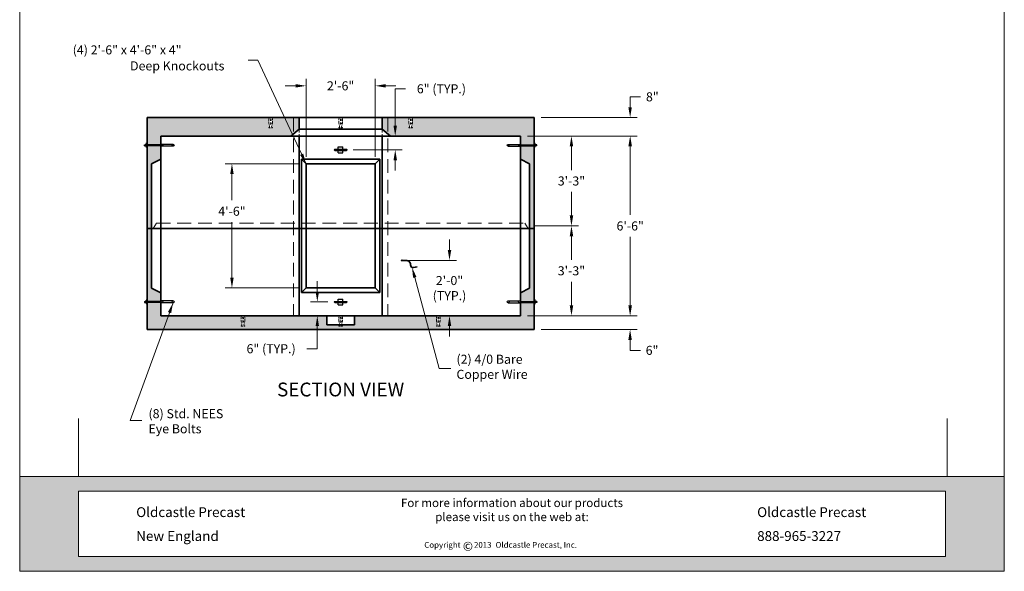
# Model space of a CAD drawing. Extents: x -447 to 434, y 20 to 573.
# Drawn here: x -447 to -20, y 20 to 260 of the extents above; entities that cross this region are included whole.
import ezdxf
from ezdxf.enums import TextEntityAlignment as Align

# ---------------------------------------------------------------- set-up
doc = ezdxf.new("R2010")
doc.units = 0
doc.header["$LTSCALE"] = 24
doc.header["$MEASUREMENT"] = 0
doc.linetypes.add('HIDDEN', pattern=[0.375, 0.25, -0.125])
doc.linetypes.add('HIDDEN2', pattern=[0.1875, 0.125, -0.0625])
doc.layers.get('0').update_dxf_attribs({"linetype": 'CONTINUOUS', "lineweight": 15})
doc.layers.get('DEFPOINTS').update_dxf_attribs({"linetype": 'CONTINUOUS'})
for name, color, linetype, lineweight in [('Common-Dimensions-Text', 7, 'CONTINUOUS', 15), ('Concrete-Hatching', 8, 'CONTINUOUS', 15), ('Concrete-Hidden', 30, 'HIDDEN', 15), ('Concrete-Thick', 1, 'CONTINUOUS', 35), ('CONSTRUCT', 3, 'CONTINUOUS', 15), ('Dimensions', 7, 'CONTINUOUS', 15), ('Dimensions-Text @ 48', 7, 'CONTINUOUS', 15), ('Embeds-Hidden', 143, 'HIDDEN2', 15), ('Hardware-Med', 203, 'CONTINUOUS', 25), ('Text & Leaders', 7, 'CONTINUOUS', 20)]:
    doc.layers.add(name, color=color, linetype=linetype, lineweight=lineweight)
doc.styles.add('OC_Main', font='arial.ttf', dxfattribs={"width": 0.8, "height": 0.0625})
doc.styles.add('OC_Main2', font='arial.ttf', dxfattribs={"width": 0.8, "oblique": 10, "height": 0.0625})
doc.styles.add('oldcastle', font='romans.shx')
doc.styles.get("Standard").update_dxf_attribs({"font": 'ROMANS.SHX', "height": 3.84})
doc.styles.add('VIEWTITLES', font='arialbd.ttf')
doc.dimstyles.new('Oldcastle', dxfattribs={"dimscale": 48, "dimtxt": 0.082, "dimasz": 0.094, "dimexe": 0.0625, "dimexo": 0.0625, "dimgap": 0.05, "dimtad": 0, "dimtih": 1, "dimtoh": 1, "dimdec": 4, "dimzin": 3, "dimdsep": 46, "dimlunit": 4, "dimtxsty": 'oldcastle', "dimcen": 0, "dimclrd": 256, "dimclre": 256, "dimclrt": 256, "dimadec": 0, "dimazin": 0, "dimtfac": 0.7, "dimtdec": 4, "dimtofl": 0, "dimtmove": 0, "dimatfit": 3, "dimfxl": 1, "dimfrac": 1, "dimtolj": 1, "dimtzin": 0, "dimlwd": -1, "dimlwe": -1, "dimarcsym": 0})

# ---------------------------------------------------------------- blocks, each defined once
blk = doc.blocks.new('*D9')
at = {"layer": 'DEFPOINTS', "color": 0, "transparency": 16777216}
for p in [(-305.7, 209.07), (-284.51, 209.07), (-305.7, 203.07)]:
    blk.add_point(p, dxfattribs=at)
at = {"layer": 'Dimensions', "transparency": 16777216}
for p, q in [((-284.51, 213.58), (-284.51, 229.57)), ((-284.51, 229.57), (-280, 229.57)), ((-302.7, 209.07), (-281.51, 209.07)), ((-302.7, 203.07), (-281.51, 203.07)), ((-284.51, 198.56), (-284.51, 194.05))]:
    blk.add_line(p, q, dxfattribs=at)
for points in [[(-285.26, 213.58), (-283.76, 213.58), (-284.51, 209.07)], [(-285.26, 198.56), (-283.76, 198.56), (-284.51, 203.07)]]:
    blk.add_solid(points, dxfattribs=at)
at = {"layer": 'Dimensions', "transparency": 16777216, "insert": (-264.48, 229.57), "char_height": 3.936, "attachment_point": 5, "style": 'oldcastle'}
blk.add_mtext('\\A1;6" (TYP.)', dxfattribs=at)
blk = doc.blocks.new('*D10')
at = {"layer": 'DEFPOINTS', "color": 0, "transparency": 16777216}
for p in [(-310.7, 137.07), (-318.32, 131.07), (-310.7, 131.07)]:
    blk.add_point(p, dxfattribs=at)
at = {"layer": 'Dimensions', "transparency": 16777216}
for p, q in [((-318.32, 141.58), (-318.32, 146.09)), ((-313.7, 137.07), (-321.32, 137.07)), ((-313.7, 131.07), (-321.32, 131.07)), ((-318.32, 126.56), (-318.32, 116.75)), ((-318.32, 116.75), (-322.83, 116.75))]:
    blk.add_line(p, q, dxfattribs=at)
for points in [[(-319.07, 141.58), (-317.57, 141.58), (-318.32, 137.07)], [(-319.07, 126.56), (-317.57, 126.56), (-318.32, 131.07)]]:
    blk.add_solid(points, dxfattribs=at)
at = {"layer": 'Dimensions', "transparency": 16777216, "insert": (-338.35, 116.75), "char_height": 3.936, "attachment_point": 5, "style": 'oldcastle'}
blk.add_mtext('\\A1;6" (TYP.)', dxfattribs=at)
blk = doc.blocks.new('*D11')
at = {"layer": 'DEFPOINTS', "color": 0, "transparency": 16777216}
for p in [(-281.71, 155.07), (-281.71, 131.07), (-260.97, 131.07)]:
    blk.add_point(p, dxfattribs=at)
at = {"layer": 'Dimensions', "transparency": 16777216}
for p, q in [((-260.97, 159.58), (-260.97, 164.09)), ((-278.71, 155.07), (-257.97, 155.07)), ((-278.71, 131.07), (-257.97, 131.07)), ((-260.97, 126.56), (-260.97, 122.05))]:
    blk.add_line(p, q, dxfattribs=at)
for points in [[(-261.72, 159.58), (-260.21, 159.58), (-260.97, 155.07)], [(-261.72, 126.56), (-260.21, 126.56), (-260.97, 131.07)]]:
    blk.add_solid(points, dxfattribs=at)
at = {"layer": 'Dimensions', "transparency": 16777216, "insert": (-260.97, 143.07), "char_height": 3.936, "attachment_point": 5, "style": 'oldcastle'}
blk.add_mtext('\\A1;2\'-0"\\P(TYP.)', dxfattribs=at)
blk = doc.blocks.new('*D12')
at = {"layer": 'DEFPOINTS', "color": 0, "transparency": 16777216}
for p in [(-323.2, 197.06), (-355.35, 143.13), (-323.2, 143.13)]:
    blk.add_point(p, dxfattribs=at)
at = {"layer": 'Dimensions', "transparency": 16777216}
for p, q in [((-326.2, 197.06), (-358.35, 197.06)), ((-355.35, 192.55), (-355.35, 181.17)), ((-355.35, 147.64), (-355.35, 171.69)), ((-326.2, 143.13), (-358.35, 143.13))]:
    blk.add_line(p, q, dxfattribs=at)
for points in [[(-356.1, 192.55), (-354.59, 192.55), (-355.35, 197.06)], [(-356.1, 147.64), (-354.59, 147.64), (-355.35, 143.13)]]:
    blk.add_solid(points, dxfattribs=at)
at = {"layer": 'Dimensions', "transparency": 16777216, "insert": (-355.35, 176.43), "char_height": 3.936, "attachment_point": 5, "style": 'oldcastle'}
blk.add_mtext('\\A1;4\'-6"', dxfattribs=at)
blk = doc.blocks.new('*D13')
at = {"layer": 'DEFPOINTS', "color": 0, "transparency": 16777216}
for p in [(-293.2, 230.86), (-323.2, 197.06), (-293.2, 197.06)]:
    blk.add_point(p, dxfattribs=at)
at = {"layer": 'Dimensions', "transparency": 16777216}
for p, q in [((-327.71, 230.86), (-332.22, 230.86)), ((-323.2, 200.06), (-323.2, 233.86)), ((-293.2, 200.06), (-293.2, 233.86)), ((-288.69, 230.86), (-284.18, 230.86))]:
    blk.add_line(p, q, dxfattribs=at)
for points in [[(-327.71, 231.61), (-327.71, 230.11), (-323.2, 230.86)], [(-288.69, 231.61), (-288.69, 230.11), (-293.2, 230.86)]]:
    blk.add_solid(points, dxfattribs=at)
at = {"layer": 'Dimensions', "transparency": 16777216, "insert": (-308.2, 230.86), "char_height": 3.936, "attachment_point": 5, "style": 'oldcastle'}
blk.add_mtext('\\A1;2\'-6"', dxfattribs=at)
blk = doc.blocks.new('*D14')
at = {"layer": 'DEFPOINTS', "color": 0, "transparency": 16777216}
for p in [(-224.2, 217.07), (-230.2, 209.07), (-182.6, 209.07)]:
    blk.add_point(p, dxfattribs=at)
at = {"layer": 'Dimensions', "transparency": 16777216}
for p, q in [((-182.6, 221.58), (-182.6, 226.09)), ((-182.6, 226.09), (-178.09, 226.09)), ((-221.2, 217.07), (-179.6, 217.07)), ((-227.2, 209.07), (-179.6, 209.07)), ((-182.6, 204.56), (-182.6, 200.05))]:
    blk.add_line(p, q, dxfattribs=at)
for points in [[(-183.36, 221.58), (-181.85, 221.58), (-182.6, 217.07)], [(-183.36, 204.56), (-181.85, 204.56), (-182.6, 209.07)]]:
    blk.add_solid(points, dxfattribs=at)
at = {"layer": 'Dimensions', "transparency": 16777216, "insert": (-172.97, 226.09), "char_height": 3.936, "attachment_point": 5, "style": 'oldcastle'}
blk.add_mtext('\\A1;8"', dxfattribs=at)
blk = doc.blocks.new('*D15')
at = {"layer": 'DEFPOINTS', "color": 0, "transparency": 16777216}
for p in [(-230.2, 209.07), (-230.2, 131.07), (-182.57, 131.07)]:
    blk.add_point(p, dxfattribs=at)
at = {"layer": 'Dimensions', "transparency": 16777216}
for p, q in [((-227.2, 209.07), (-179.57, 209.07)), ((-182.57, 204.56), (-182.57, 174.8)), ((-182.57, 135.58), (-182.57, 165.31)), ((-227.2, 131.07), (-179.57, 131.07))]:
    blk.add_line(p, q, dxfattribs=at)
for points in [[(-183.32, 204.56), (-181.81, 204.56), (-182.57, 209.07)], [(-183.32, 135.58), (-181.81, 135.58), (-182.57, 131.07)]]:
    blk.add_solid(points, dxfattribs=at)
at = {"layer": 'Dimensions', "transparency": 16777216, "insert": (-182.57, 170.05), "char_height": 3.936, "attachment_point": 5, "style": 'oldcastle'}
blk.add_mtext('\\A1;6\'-6"', dxfattribs=at)
blk = doc.blocks.new('*D16')
at = {"layer": 'DEFPOINTS', "color": 0, "transparency": 16777216}
for p in [(-230.2, 131.07), (-224.2, 125.07), (-182.62, 125.07)]:
    blk.add_point(p, dxfattribs=at)
at = {"layer": 'Dimensions', "transparency": 16777216}
for p, q in [((-182.62, 135.58), (-182.62, 140.09)), ((-227.2, 131.07), (-179.62, 131.07)), ((-221.2, 125.07), (-179.62, 125.07)), ((-182.62, 120.56), (-182.62, 116.05)), ((-178.11, 116.05), (-182.62, 116.05))]:
    blk.add_line(p, q, dxfattribs=at)
for points in [[(-183.37, 135.58), (-181.87, 135.58), (-182.62, 131.07)], [(-183.37, 120.56), (-181.87, 120.56), (-182.62, 125.07)]]:
    blk.add_solid(points, dxfattribs=at)
at = {"layer": 'Dimensions', "transparency": 16777216, "insert": (-173.09, 116.05), "char_height": 3.936, "attachment_point": 5, "style": 'oldcastle'}
blk.add_mtext('\\A1;6"', dxfattribs=at)
blk = doc.blocks.new('*D17')
at = {"layer": 'DEFPOINTS', "color": 0, "transparency": 16777216}
for p in [(-230.2, 209.07), (-227.58, 170.07), (-208.06, 170.07)]:
    blk.add_point(p, dxfattribs=at)
at = {"layer": 'Dimensions', "transparency": 16777216}
for p, q in [((-227.2, 209.07), (-205.06, 209.07)), ((-208.06, 204.56), (-208.06, 194.31)), ((-208.06, 174.58), (-208.06, 184.83)), ((-224.58, 170.07), (-205.06, 170.07))]:
    blk.add_line(p, q, dxfattribs=at)
for points in [[(-208.81, 204.56), (-207.3, 204.56), (-208.06, 209.07)], [(-208.81, 174.58), (-207.3, 174.58), (-208.06, 170.07)]]:
    blk.add_solid(points, dxfattribs=at)
at = {"layer": 'Dimensions', "transparency": 16777216, "insert": (-208.06, 189.57), "char_height": 3.936, "attachment_point": 5, "style": 'oldcastle'}
blk.add_mtext('\\A1;3\'-3"', dxfattribs=at)
blk = doc.blocks.new('*D18')
at = {"layer": 'DEFPOINTS', "color": 0, "transparency": 16777216}
for p in [(-227.58, 170.07), (-230.2, 131.07), (-208.06, 131.07)]:
    blk.add_point(p, dxfattribs=at)
at = {"layer": 'Dimensions', "transparency": 16777216}
for p, q in [((-224.58, 170.07), (-205.06, 170.07)), ((-208.06, 165.56), (-208.06, 155.31)), ((-208.06, 135.58), (-208.06, 145.83)), ((-227.2, 131.07), (-205.06, 131.07))]:
    blk.add_line(p, q, dxfattribs=at)
for points in [[(-208.81, 165.56), (-207.3, 165.56), (-208.06, 170.07)], [(-208.81, 135.58), (-207.3, 135.58), (-208.06, 131.07)]]:
    blk.add_solid(points, dxfattribs=at)
at = {"layer": 'Dimensions', "transparency": 16777216, "insert": (-208.06, 150.57), "char_height": 3.936, "attachment_point": 5, "style": 'oldcastle'}
blk.add_mtext('\\A1;3\'-3"', dxfattribs=at)
blk = doc.blocks.new('spacer_lines')
at = {"layer": 'CONSTRUCT'}
for p, q in [((0.5, 9.8752), (0.5, 8.8752)), ((0.5, 8.8752), (0.5, 8.3752)), ((0.5, 0.8194), (0.5, 1.3194)), ((8, 0.8194), (8, 1.3194))]:
    blk.add_line(p, q, dxfattribs=at)
blk = doc.blocks.new('*U25')
at = {"true_color": 0xdf8c19}
h = blk.add_hatch(color=42, dxfattribs=at)
h.paths.add_polyline_path([(0.5078, 0.6926), (0, 0.6926), (0, 0.1268), (0.5078, 0.1268)], flags=17)
h.paths.add_polyline_path([(0, 0.8194), (0, 0.6926), (7.9922, 0.6926), (7.9922, 0.1268), (0, 0.1268), (0, 0), (8.5, 0), (8.5, 0.8194)])
at = {"layer": 'Common-Dimensions-Text'}
blk.add_line((0.5078, 0.6926), (0.5078, 0.1268), dxfattribs=at)
for points in [[(0, 0), (8.5, 0), (8.5, 11), (0, 11)], [(0, 0.8194), (8.5, 0.8194), (8.5, 0), (0, 0)]]:
    blk.add_lwpolyline(points, close=True, dxfattribs=at)
blk.add_lwpolyline([(0.5078, 0.6926), (7.9922, 0.6926), (7.9922, 0.1268), (0.5078, 0.1268)], dxfattribs=at)
at = {"layer": 'Common-Dimensions-Text', "style": 'oldcastle'}
for s, insert, char_height, attachment_point in [('\\A1;{\\fArial|b0|i1|c0|p34;For more information about our products \\Pplease visit us on the web at:\\H1.0043x; }', (4.25, 0.628), 0.072917, 2), ('\\A1;{\\fArial|b1|i0|c0|p34;Oldcastle Precast}', (1.006, 0.4686), 0.085, 7), ('\\A1;{\\fArial|b1|i0|c0|p34;Oldcastle Precast}', (6.3666, 0.4686), 0.085, 7), ('\\A1;{\\fArial|b1|i0|c0|p34;New England}', (1.006, 0.2622), 0.085, 7), ('\\A1;{\\fArial|b1|i0|c0|p34;888-965-3227}', (6.3666, 0.2622), 0.085, 7)]:
    blk.add_mtext(s, dxfattribs=dict(at, insert=insert, char_height=char_height, attachment_point=attachment_point))
at = {"layer": 'Common-Dimensions-Text', "insert": (3.4926, 0.2532), "char_height": 0.063218, "width": 23.007243, "attachment_point": 1}
blk.add_mtext('{\\H0.79091x;Copyright\\H1.2644x;      \\H0.79089x;2013 \\H1.2644x; \\H0.79091x;Oldcastle Precast, Inc.}', dxfattribs=at)
at = {"layer": 'Common-Dimensions-Text', "insert": (3.8258, 0.2556), "char_height": 0.0772, "width": 0.07596, "attachment_point": 1, "style": 'VIEWTITLES'}
blk.add_mtext('©', dxfattribs=at)
at = {"layer": 'Common-Dimensions-Text', "style": 'OC_Main2', "oblique": 10, "width": 0.8}
blk.add_attdef('DESCRIPTION_001', (8.1953, 10.2046), '', height=0.1136, dxfattribs=at)
at = {"layer": 'Common-Dimensions-Text', "style": 'OC_Main', "width": 0.8}
blk.add_attdef('MODEL_001', (7.7947, 10.0617), '', height=0.1103, dxfattribs=at)

msp = doc.modelspace()

# ---------------------------------------------------------------- hatches: boundary and pattern name
at = {"layer": 'Concrete-Hatching'}
h = msp.add_hatch(dxfattribs=at)
h.set_pattern_fill('AR-CONC', color=256, style=0)
h.set_pattern_definition([(50, (-454.703, 0), (7.1726, -0.62752), [0.75, -8.25]), (355, (-454.703, 0), (-1.38751, 7.52192), [0.6, -6.6]), (100.4514, (-454.105, -0.052), (5.7851, 6.8944), [0.6374, -7.01142]), (46.1842, (-454.703, 2), (10.6724, -1.6552), [1.125, -12.375]), (96.6356, (-453.814, 1.862), (9.34663, 9.74118), [0.9561, -10.51713]), (351.184, (-454.703, 2), (9.34662, 9.7412), [0.9, -9.9]), (21, (-453.703, 1.5), (5.96907, -4.02619), [0.75, -8.25]), (326, (-453.703, 1.5), (2.43315, 7.2515), [0.6, -6.6]), (71.4514, (-453.2055, 1.1645), (8.40223, 3.2253), [0.6374, -7.01142]), (37.5, (-454.703, 0), (0.121599, 3.328939), [0, -6.52, 0, -6.7, 0, -6.625]), (7.5, (-454.703, 0), (2.630695, 3.944117), [0, -3.82, 0, -6.37, 0, -2.525]), (327.5, (-456.933, 0), (5.338224, -0.225549), [0, -2.5, 0, -7.8, 0, -10.35]), (317.5, (-457.933, 0), (5.83186, 1.00105), [0, -3.25, 0, -5.18, 0, -7.35])])
h.paths.add_polyline_path([(-224.1992, 217.0697), (-277.31446, 217.0697), (-277.08524, 216.43993), (-277.08524, 214.8197), (-277.41012, 212.97726, 0.75632076), (-277.08524, 212.82023), (-277.08524, 212.5697), (-278.58524, 212.5697), (-278.58524, 212.82023, 0.75632076), (-278.26037, 212.97726), (-278.58524, 214.8197), (-278.58524, 216.43993), (-278.35603, 217.0697), (-287.71392, 217.0697), (-287.71392, 209.98431), (-286.62394, 209.0697), (-230.1992, 209.0697), (-230.1992, 205.3197), (-224.1992, 205.3197), (-224.1992, 206.0697)])
h.paths.add_polyline_path([(-287.71392, 217.0697), (-290.1992, 217.0697), (-290.1992, 212.0697), (-287.71392, 209.98431)])
h.paths.add_polyline_path([(-326.1992, 217.0697), (-328.68449, 217.0697), (-328.68449, 209.98431), (-326.1992, 212.0697)])
h.paths.add_polyline_path([(-328.68449, 217.0697), (-338.04238, 217.0697), (-337.81317, 216.43993), (-337.81317, 214.8197), (-338.13804, 212.97726, 0.75632076), (-337.81317, 212.82023), (-337.81317, 212.5697), (-339.31317, 212.5697), (-339.31317, 212.82023, 0.75632076), (-338.98829, 212.97726), (-339.31317, 214.8197), (-339.31317, 216.43993), (-339.08395, 217.0697), (-392.1992, 217.0697), (-392.1992, 205.3197), (-386.1992, 205.3197), (-386.1992, 209.0697), (-329.77447, 209.0697), (-328.68449, 209.98431)])
h.paths.add_polyline_path([(-386.1992, 204.8197), (-392.1992, 204.8197), (-392.1992, 204.0697), (-392.1992, 168.95156), (-390.1992, 168.95156), (-390.1992, 197.0697), (-386.1992, 199.0697)])
h.paths.add_polyline_path([(-390.1992, 168.95156), (-392.1992, 168.95156), (-392.1992, 137.3197), (-386.1992, 137.3197), (-386.1992, 141.0697), (-390.1992, 143.0697)])
h.paths.add_polyline_path([(-351.31317, 130.43993), (-351.08395, 131.0697), (-386.1992, 131.0697), (-386.1992, 136.8197), (-392.1992, 136.8197), (-392.1992, 136.0697), (-392.1992, 125.0697), (-224.1992, 125.0697), (-224.1992, 136.8197), (-230.1992, 136.8197), (-230.1992, 131.0697), (-265.31446, 131.0697), (-265.08524, 130.43993), (-265.08524, 128.8197), (-265.41012, 126.97726, 0.75632076), (-265.08524, 126.82023), (-265.08524, 126.5697), (-266.58524, 126.5697), (-266.58524, 126.82023, 0.75632076), (-266.26037, 126.97726), (-266.58524, 128.8197), (-266.58524, 130.43993), (-266.35603, 131.0697), (-302.1992, 131.0697), (-302.1992, 127.0697), (-307.72918, 127.0697, 1.001871063), (-307.4492, 126.82023), (-307.4492, 126.5697), (-308.9492, 126.5697), (-308.9492, 126.82023, 1.001871063), (-308.66923, 127.0697), (-314.1992, 127.0697), (-314.1992, 131.0697), (-350.04238, 131.0697), (-349.81317, 130.43993), (-349.81317, 128.8197), (-350.13804, 126.97726, 0.75632076), (-349.81317, 126.82023), (-349.81317, 126.5697), (-351.31317, 126.5697), (-351.31317, 126.82023, 0.75632076), (-350.98829, 126.97726), (-351.31317, 128.8197)])
h.paths.add_polyline_path([(-224.1992, 168.95156), (-226.1992, 168.95156), (-226.1992, 143.0697), (-230.1992, 141.0697), (-230.1992, 137.3197), (-224.1992, 137.3197), (-224.1992, 138.0697)])
h.paths.add_polyline_path([(-224.1992, 204.8197), (-230.1992, 204.8197), (-230.1992, 199.0697), (-226.1992, 197.0697), (-226.1992, 168.95156), (-224.1992, 168.95156)])

# ---------------------------------------------------------------- linework, layer by layer
at = {"layer": 'Concrete-Hidden'}
for p, q in [((-328.68449, 217.0697), (-328.68449, 131.0697)), ((-287.71392, 217.0697), (-287.71392, 131.0697)), ((-388.06895, 171.18785), (-389.57595, 168.95156)), ((-388.06895, 171.18785), (-228.32946, 171.18785)), ((-228.32946, 171.18785), (-226.82245, 168.95156))]:
    msp.add_line(p, q, dxfattribs=at)
at = {"layer": 'Concrete-Hidden', "ltscale": 0.25}
for p, q in [((-326.1992, 212.0697), (-326.1992, 209.0697)), ((-290.1992, 212.0697), (-290.1992, 209.0697))]:
    msp.add_line(p, q, dxfattribs=at)
at = {"layer": 'Concrete-Thick'}
for p, q in [((-392.1992, 217.0697), (-392.1992, 125.0697)), ((-392.1992, 217.0697), (-224.1992, 217.0697)), ((-326.1992, 217.0697), (-326.1992, 212.0697)), ((-290.1992, 217.0697), (-290.1992, 212.0697)), ((-224.1992, 217.0697), (-224.1992, 125.0697)), ((-326.1992, 212.0697), (-329.77447, 209.0697)), ((-326.1992, 212.0697), (-290.1992, 212.0697)), ((-290.1992, 212.0697), (-286.62394, 209.0697)), ((-386.1992, 209.0697), (-386.1992, 131.0697)), ((-386.1992, 209.0697), (-230.1992, 209.0697)), ((-326.1992, 209.0697), (-326.1992, 131.0697)), ((-290.1992, 209.0697), (-290.1992, 131.0697)), ((-230.1992, 209.0697), (-230.1992, 131.0697)), ((-386.1992, 199.0697), (-390.1992, 197.0697)), ((-390.1992, 197.0697), (-390.1992, 143.0697)), ((-325.1992, 199.0639), (-291.1992, 199.0639)), ((-325.1992, 199.0639), (-325.1992, 141.1322)), ((-323.1992, 197.0639), (-325.1992, 199.0639)), ((-323.1992, 197.0639), (-293.1992, 197.0639)), ((-323.1992, 197.0639), (-323.1992, 143.1322)), ((-293.1992, 197.0639), (-291.1992, 199.0639)), ((-293.1992, 197.0639), (-293.1992, 143.1322)), ((-291.1992, 199.0639), (-291.1992, 141.1322)), ((-230.1992, 199.0697), (-226.1992, 197.0697)), ((-226.1992, 197.0697), (-226.1992, 143.0697)), ((-392.1992, 168.95156), (-224.1992, 168.95156)), ((-386.1992, 141.0697), (-390.1992, 143.0697)), ((-323.1992, 143.1322), (-325.1992, 141.1322)), ((-325.1992, 141.1322), (-291.1992, 141.1322)), ((-323.1992, 143.1322), (-293.1992, 143.1322)), ((-293.1992, 143.1322), (-291.1992, 141.1322)), ((-230.1992, 141.0697), (-226.1992, 143.0697)), ((-386.1992, 131.0697), (-230.1992, 131.0697)), ((-314.1992, 131.0697), (-314.1992, 127.0697)), ((-302.1992, 131.0697), (-302.1992, 127.0697)), ((-392.1992, 125.0697), (-224.1992, 125.0697)), ((-314.1992, 127.0697), (-302.1992, 127.0697))]:
    msp.add_line(p, q, dxfattribs=at)
msp.add_spline([(-281.71392, 155.0697), (-278.04718, 154.0872), (-277.56562, 152.29), (-275.00276, 152.29)], degree=3, dxfattribs=at)
at = {"layer": 'Dimensions'}
for p, q in [((-276.04449, 147.7096), (-265.46334, 108.22021)), ((-265.46334, 108.22021), (-260.33788, 108.22021))]:
    msp.add_line(p, q, dxfattribs=at)
msp.add_solid([(-276.77086, 147.51497), (-277.21228, 152.06786), (-275.31811, 147.90423)], dxfattribs=at)
at = {"layer": 'Embeds-Hidden', "linetype": 'HIDDEN2', "ltscale": 0.25}
for p, q in [((-339.08395, 217.0697), (-339.31317, 216.43993)), ((-339.31317, 216.43993), (-339.31317, 214.8197)), ((-339.31317, 214.8197), (-338.98829, 212.97726)), ((-338.04238, 217.0697), (-339.08395, 217.0697)), ((-337.81317, 214.8197), (-338.13804, 212.97726)), ((-338.04238, 217.0697), (-337.81317, 216.43993)), ((-337.81317, 214.8197), (-337.81317, 216.43993)), ((-308.71999, 217.0697), (-308.9492, 216.43993)), ((-308.9492, 214.8197), (-308.9492, 216.43993)), ((-308.9492, 214.8197), (-308.62433, 212.97726)), ((-308.71999, 217.0697), (-307.67842, 217.0697)), ((-307.4492, 214.8197), (-307.77408, 212.97726)), ((-307.67842, 217.0697), (-307.4492, 216.43993)), ((-307.4492, 216.43993), (-307.4492, 214.8197)), ((-278.35603, 217.0697), (-278.58524, 216.43993)), ((-278.58524, 214.8197), (-278.58524, 216.43993)), ((-278.58524, 214.8197), (-278.26037, 212.97726)), ((-278.35603, 217.0697), (-277.31446, 217.0697)), ((-277.08524, 214.8197), (-277.41012, 212.97726)), ((-277.31446, 217.0697), (-277.08524, 216.43993)), ((-277.08524, 216.43993), (-277.08524, 214.8197)), ((-339.31317, 212.7572), (-339.31317, 212.5697)), ((-339.31317, 212.7572), (-339.17294, 212.7572)), ((-339.31317, 212.5697), (-337.81317, 212.5697)), ((-337.95339, 212.7572), (-337.81317, 212.7572)), ((-337.81317, 212.5697), (-337.81317, 212.7572)), ((-308.80898, 212.7572), (-308.9492, 212.7572)), ((-308.9492, 212.5697), (-308.9492, 212.7572)), ((-307.4492, 212.5697), (-308.9492, 212.5697)), ((-307.4492, 212.7572), (-307.58942, 212.7572)), ((-307.4492, 212.7572), (-307.4492, 212.5697)), ((-278.58524, 212.5697), (-278.58524, 212.7572)), ((-278.44502, 212.7572), (-278.58524, 212.7572)), ((-277.08524, 212.5697), (-278.58524, 212.5697)), ((-277.08524, 212.7572), (-277.22546, 212.7572)), ((-277.08524, 212.7572), (-277.08524, 212.5697)), ((-351.08395, 131.0697), (-351.31317, 130.43993)), ((-351.31317, 130.43993), (-351.31317, 128.8197)), ((-351.31317, 128.8197), (-350.98829, 126.97726)), ((-350.04238, 131.0697), (-351.08395, 131.0697)), ((-349.81317, 128.8197), (-350.13804, 126.97726)), ((-350.04238, 131.0697), (-349.81317, 130.43993)), ((-349.81317, 128.8197), (-349.81317, 130.43993)), ((-308.71999, 131.0697), (-308.9492, 130.43993)), ((-308.9492, 128.8197), (-308.9492, 130.43993)), ((-308.9492, 128.8197), (-308.62433, 126.97726)), ((-308.71999, 131.0697), (-307.67842, 131.0697)), ((-307.4492, 128.8197), (-307.77408, 126.97726)), ((-307.67842, 131.0697), (-307.4492, 130.43993)), ((-307.4492, 130.43993), (-307.4492, 128.8197)), ((-266.35603, 131.0697), (-266.58524, 130.43993)), ((-266.58524, 128.8197), (-266.58524, 130.43993)), ((-266.58524, 128.8197), (-266.26037, 126.97726)), ((-266.35603, 131.0697), (-265.31446, 131.0697)), ((-265.08524, 128.8197), (-265.41012, 126.97726)), ((-265.31446, 131.0697), (-265.08524, 130.43993)), ((-265.08524, 130.43993), (-265.08524, 128.8197)), ((-351.31317, 126.7572), (-351.17294, 126.7572)), ((-351.31317, 126.7572), (-351.31317, 126.5697)), ((-351.31317, 126.5697), (-349.81317, 126.5697)), ((-349.95339, 126.7572), (-349.81317, 126.7572)), ((-349.81317, 126.5697), (-349.81317, 126.7572)), ((-308.80898, 126.7572), (-308.9492, 126.7572)), ((-308.9492, 126.5697), (-308.9492, 126.7572)), ((-307.4492, 126.5697), (-308.9492, 126.5697)), ((-307.4492, 126.7572), (-307.58942, 126.7572)), ((-307.4492, 126.7572), (-307.4492, 126.5697)), ((-266.44502, 126.7572), (-266.58524, 126.7572)), ((-266.58524, 126.5697), (-266.58524, 126.7572)), ((-265.08524, 126.5697), (-266.58524, 126.5697)), ((-265.08524, 126.7572), (-265.22546, 126.7572)), ((-265.08524, 126.7572), (-265.08524, 126.5697))]:
    msp.add_line(p, q, dxfattribs=at)
for centre in [(-338.58267, 216.04071), (-338.58267, 214.56658), (-308.1797, 216.04071), (-308.1797, 214.56658), (-277.81574, 216.04071), (-277.81574, 214.56658), (-350.58267, 130.04071), (-350.58267, 128.56658), (-308.1797, 130.04071), (-308.1797, 128.56658), (-265.81574, 130.04071), (-265.81574, 128.56658)]:
    msp.add_circle(centre, 0.29568, dxfattribs=at)
for centre, start, end in [((-339.17294, 212.9447), 270, 10), ((-337.95339, 212.9447), 170, 270), ((-308.80898, 212.9447), 270, 10), ((-307.58942, 212.9447), 170, 270), ((-278.44502, 212.9447), 270, 10), ((-277.22546, 212.9447), 170, 270), ((-351.17294, 126.9447), 270, 10), ((-349.95339, 126.9447), 170, 270), ((-308.80898, 126.9447), 270, 10), ((-307.58942, 126.9447), 170, 270), ((-266.44502, 126.9447), 270, 10), ((-265.22546, 126.9447), 170, 270)]:
    msp.add_arc(centre, 0.1875, start, end, dxfattribs=at)
at = {"layer": 'Hardware-Med'}
for p, q in [((-393.26391, 205.28846), (-393.23266, 205.31971)), ((-393.26391, 204.85096), (-393.26391, 205.28845)), ((-393.23266, 205.31971), (-393.20141, 205.28846)), ((-393.23266, 204.81971), (-393.23266, 205.3197)), ((-393.20141, 205.28846), (-393.17016, 205.31971)), ((-393.20141, 205.28845), (-393.20141, 204.85096)), ((-393.17016, 205.31971), (-393.13891, 205.28846)), ((-393.17016, 204.81971), (-393.17016, 205.3197)), ((-393.13891, 205.28846), (-393.10766, 205.31971)), ((-393.13891, 205.28845), (-393.13891, 204.85096)), ((-393.10766, 205.31971), (-393.07641, 205.28846)), ((-393.10766, 204.81971), (-393.10766, 205.3197)), ((-393.07641, 205.28846), (-393.04516, 205.31971)), ((-393.07641, 205.28845), (-393.07641, 204.85096)), ((-393.04516, 205.31971), (-393.01391, 205.28846)), ((-393.04516, 204.81971), (-393.04516, 205.3197)), ((-393.01391, 205.28846), (-392.98266, 205.31971)), ((-393.01391, 205.28845), (-393.01391, 204.85096)), ((-392.98266, 205.31971), (-392.95141, 205.28846)), ((-392.98266, 204.81971), (-392.98266, 205.3197)), ((-392.95141, 205.28846), (-392.92016, 205.31971)), ((-392.95141, 205.28845), (-392.95141, 204.85096)), ((-392.92016, 205.31971), (-392.88891, 205.28846)), ((-392.92016, 204.81971), (-392.92016, 205.3197)), ((-392.88891, 205.28846), (-392.85766, 205.31971)), ((-392.88891, 205.28845), (-392.88891, 204.85096)), ((-392.85766, 205.31971), (-392.82641, 205.28846)), ((-392.85766, 204.81971), (-392.85766, 205.3197)), ((-392.82641, 205.28846), (-392.79516, 205.31971)), ((-392.82641, 205.28845), (-392.82641, 204.85096)), ((-392.78735, 205.37439), (-392.78735, 204.76502)), ((-392.78735, 205.06971), (-392.78735, 204.85096)), ((-392.74829, 205.47596), (-392.4436, 205.47595)), ((-392.4436, 205.27284), (-392.74829, 205.27284)), ((-392.4436, 204.0697), (-392.4436, 206.0697)), ((-392.1992, 206.0697), (-392.4436, 206.0697)), ((-392.4436, 204.66345), (-392.4436, 205.47595)), ((-392.1992, 204.0697), (-392.1992, 206.0697)), ((-386.1992, 205.3197), (-392.1992, 205.3197)), ((-380.88204, 205.46255), (-385.78259, 205.46255)), ((-235.51637, 205.46255), (-230.61582, 205.46255)), ((-230.1992, 205.3197), (-224.1992, 205.3197)), ((-224.1992, 206.0697), (-223.95481, 206.0697)), ((-224.1992, 204.0697), (-224.1992, 206.0697)), ((-223.95481, 204.0697), (-223.95481, 206.0697)), ((-223.65012, 205.47596), (-223.95481, 205.47595)), ((-223.95481, 204.66345), (-223.95481, 205.47595)), ((-223.95481, 205.27284), (-223.65012, 205.27284)), ((-223.61106, 205.37439), (-223.61106, 204.76502)), ((-223.61106, 205.06971), (-223.61106, 204.85096)), ((-223.572, 205.28846), (-223.60325, 205.31971)), ((-223.54075, 205.31971), (-223.572, 205.28846)), ((-223.572, 205.28845), (-223.572, 204.85096)), ((-223.5095, 205.28846), (-223.54075, 205.31971)), ((-223.54075, 204.81971), (-223.54075, 205.3197)), ((-223.47825, 205.31971), (-223.5095, 205.28846)), ((-223.5095, 205.28845), (-223.5095, 204.85096)), ((-223.447, 205.28846), (-223.47825, 205.31971)), ((-223.47825, 204.81971), (-223.47825, 205.3197)), ((-223.41575, 205.31971), (-223.447, 205.28846)), ((-223.447, 205.28845), (-223.447, 204.85096)), ((-223.3845, 205.28846), (-223.41575, 205.31971)), ((-223.41575, 204.81971), (-223.41575, 205.3197)), ((-223.35325, 205.31971), (-223.3845, 205.28846)), ((-223.3845, 205.28845), (-223.3845, 204.85096)), ((-223.322, 205.28846), (-223.35325, 205.31971)), ((-223.35325, 204.81971), (-223.35325, 205.3197)), ((-223.29075, 205.31971), (-223.322, 205.28846)), ((-223.322, 205.28845), (-223.322, 204.85096)), ((-223.2595, 205.28846), (-223.29075, 205.31971)), ((-223.29075, 204.81971), (-223.29075, 205.3197)), ((-223.22825, 205.31971), (-223.2595, 205.28846)), ((-223.2595, 205.28845), (-223.2595, 204.85096)), ((-223.197, 205.28846), (-223.22825, 205.31971)), ((-223.22825, 204.81971), (-223.22825, 205.3197)), ((-223.16575, 205.31971), (-223.197, 205.28846)), ((-223.197, 205.28845), (-223.197, 204.85096)), ((-223.1345, 205.28846), (-223.16575, 205.31971)), ((-223.16575, 204.81971), (-223.16575, 205.3197)), ((-223.1345, 204.85096), (-223.1345, 205.28845)), ((-393.26391, 204.85096), (-393.23266, 204.81971)), ((-393.23266, 204.81971), (-393.20141, 204.85096)), ((-393.20141, 204.85096), (-393.17016, 204.81971)), ((-393.17016, 204.81971), (-393.13891, 204.85096)), ((-393.13891, 204.85096), (-393.10766, 204.81971)), ((-393.10766, 204.81971), (-393.07641, 204.85096)), ((-393.07641, 204.85096), (-393.04516, 204.81971)), ((-393.04516, 204.81971), (-393.01391, 204.85096)), ((-393.01391, 204.85096), (-392.98266, 204.81971)), ((-392.98266, 204.81971), (-392.95141, 204.85096)), ((-392.95141, 204.85096), (-392.92016, 204.81971)), ((-392.92016, 204.81971), (-392.88891, 204.85096)), ((-392.88891, 204.85096), (-392.85766, 204.81971)), ((-392.85766, 204.81971), (-392.82641, 204.85096)), ((-392.82641, 204.85096), (-392.79516, 204.81971)), ((-392.4436, 204.86659), (-392.74829, 204.86659)), ((-392.4436, 204.66345), (-392.74829, 204.66346)), ((-392.1992, 204.0697), (-392.4436, 204.0697)), ((-386.1992, 204.8197), (-392.1992, 204.8197)), ((-380.88204, 204.65535), (-385.78259, 204.65535)), ((-310.6992, 203.3197), (-305.6992, 203.3197)), ((-310.6992, 202.8197), (-305.6992, 202.8197)), ((-309.1992, 203.3197), (-309.1992, 204.3197)), ((-309.1992, 204.3197), (-307.1992, 204.3197)), ((-309.1992, 201.8197), (-309.1992, 202.8197)), ((-309.1992, 201.8197), (-307.1992, 201.8197)), ((-307.1992, 203.3197), (-307.1992, 204.3197)), ((-307.1992, 201.8197), (-307.1992, 202.8197)), ((-235.51637, 204.65535), (-230.61582, 204.65535)), ((-230.1992, 204.8197), (-224.1992, 204.8197)), ((-224.1992, 204.0697), (-223.95481, 204.0697)), ((-223.95481, 204.86659), (-223.65012, 204.86659)), ((-223.95481, 204.66345), (-223.65012, 204.66346)), ((-223.572, 204.85096), (-223.60325, 204.81971)), ((-223.54075, 204.81971), (-223.572, 204.85096)), ((-223.5095, 204.85096), (-223.54075, 204.81971)), ((-223.47825, 204.81971), (-223.5095, 204.85096)), ((-223.447, 204.85096), (-223.47825, 204.81971)), ((-223.41575, 204.81971), (-223.447, 204.85096)), ((-223.3845, 204.85096), (-223.41575, 204.81971)), ((-223.35325, 204.81971), (-223.3845, 204.85096)), ((-223.322, 204.85096), (-223.35325, 204.81971)), ((-223.29075, 204.81971), (-223.322, 204.85096)), ((-223.2595, 204.85096), (-223.29075, 204.81971)), ((-223.22825, 204.81971), (-223.2595, 204.85096)), ((-223.197, 204.85096), (-223.22825, 204.81971)), ((-223.16575, 204.81971), (-223.197, 204.85096)), ((-223.1345, 204.85096), (-223.16575, 204.81971)), ((-393.26391, 137.28845), (-393.23266, 137.3197)), ((-393.26391, 137.28845), (-393.26391, 136.85095)), ((-393.26391, 136.85095), (-393.23266, 136.8197)), ((-393.23266, 137.3197), (-393.23266, 136.8197)), ((-393.23266, 137.3197), (-393.20141, 137.28845)), ((-393.23266, 136.8197), (-393.20141, 136.85095)), ((-393.20141, 137.28845), (-393.17016, 137.3197)), ((-393.20141, 136.85095), (-393.20141, 137.28845)), ((-393.20141, 136.85095), (-393.17016, 136.8197)), ((-393.17016, 137.3197), (-393.17016, 136.8197)), ((-393.17016, 137.3197), (-393.13891, 137.28845)), ((-393.17016, 136.8197), (-393.13891, 136.85095)), ((-393.13891, 137.28845), (-393.10766, 137.3197)), ((-393.13891, 136.85095), (-393.13891, 137.28845)), ((-393.13891, 136.85095), (-393.10766, 136.8197)), ((-393.10766, 137.3197), (-393.10766, 136.8197)), ((-393.10766, 137.3197), (-393.07641, 137.28845)), ((-393.10766, 136.8197), (-393.07641, 136.85095)), ((-393.07641, 137.28845), (-393.04516, 137.3197)), ((-393.07641, 136.85095), (-393.07641, 137.28845)), ((-393.07641, 136.85095), (-393.04516, 136.8197)), ((-393.04516, 137.3197), (-393.04516, 136.8197)), ((-393.04516, 137.3197), (-393.01391, 137.28845)), ((-393.04516, 136.8197), (-393.01391, 136.85095)), ((-393.01391, 137.28845), (-392.98266, 137.3197)), ((-393.01391, 136.85095), (-393.01391, 137.28845)), ((-393.01391, 136.85095), (-392.98266, 136.8197)), ((-392.98266, 137.3197), (-392.98266, 136.8197)), ((-392.98266, 137.3197), (-392.95141, 137.28845)), ((-392.98266, 136.8197), (-392.95141, 136.85095)), ((-392.95141, 137.28845), (-392.92016, 137.3197)), ((-392.95141, 136.85095), (-392.95141, 137.28845)), ((-392.95141, 136.85095), (-392.92016, 136.8197)), ((-392.92016, 137.3197), (-392.92016, 136.8197)), ((-392.92016, 137.3197), (-392.88891, 137.28845)), ((-392.92016, 136.8197), (-392.88891, 136.85095)), ((-392.88891, 137.28845), (-392.85766, 137.3197)), ((-392.88891, 136.85095), (-392.88891, 137.28845)), ((-392.88891, 136.85095), (-392.85766, 136.8197)), ((-392.85766, 137.3197), (-392.85766, 136.8197)), ((-392.85766, 137.3197), (-392.82641, 137.28845)), ((-392.85766, 136.8197), (-392.82641, 136.85095)), ((-392.82641, 137.28845), (-392.79516, 137.3197)), ((-392.82641, 136.85095), (-392.82641, 137.28845)), ((-392.82641, 136.85095), (-392.79516, 136.8197)), ((-392.78735, 136.76502), (-392.78735, 137.37439)), ((-392.78735, 137.0697), (-392.78735, 137.28845)), ((-392.4436, 137.47595), (-392.74829, 137.47595)), ((-392.4436, 137.27282), (-392.74829, 137.27282)), ((-392.4436, 136.86657), (-392.74829, 136.86657)), ((-392.1992, 138.0697), (-392.4436, 138.0697)), ((-392.4436, 138.0697), (-392.4436, 136.0697)), ((-392.4436, 137.47595), (-392.4436, 136.66345)), ((-392.1992, 138.0697), (-392.1992, 136.0697)), ((-386.1992, 137.3197), (-392.1992, 137.3197)), ((-386.1992, 136.8197), (-392.1992, 136.8197)), ((-380.88204, 137.48406), (-385.78259, 137.48406)), ((-310.6992, 137.3197), (-305.6992, 137.3197)), ((-310.6992, 136.8197), (-305.6992, 136.8197)), ((-309.1992, 137.3197), (-309.1992, 138.3197)), ((-309.1992, 138.3197), (-307.1992, 138.3197)), ((-309.1992, 135.8197), (-309.1992, 136.8197)), ((-307.1992, 137.3197), (-307.1992, 138.3197)), ((-307.1992, 135.8197), (-307.1992, 136.8197)), ((-235.51637, 137.48406), (-230.61582, 137.48406)), ((-230.1992, 137.3197), (-224.1992, 137.3197)), ((-230.1992, 136.8197), (-224.1992, 136.8197)), ((-224.1992, 138.0697), (-224.1992, 136.0697)), ((-224.1992, 138.0697), (-223.95481, 138.0697)), ((-223.95481, 138.0697), (-223.95481, 136.0697)), ((-223.95481, 137.47595), (-223.65012, 137.47595)), ((-223.95481, 137.47595), (-223.95481, 136.66345)), ((-223.95481, 137.27282), (-223.65012, 137.27282)), ((-223.95481, 136.86657), (-223.65012, 136.86657)), ((-223.61106, 136.76502), (-223.61106, 137.37439)), ((-223.61106, 137.0697), (-223.61106, 137.28845)), ((-223.572, 137.28845), (-223.60325, 137.3197)), ((-223.572, 136.85095), (-223.60325, 136.8197)), ((-223.54075, 137.3197), (-223.572, 137.28845)), ((-223.572, 136.85095), (-223.572, 137.28845)), ((-223.54075, 136.8197), (-223.572, 136.85095)), ((-223.5095, 137.28845), (-223.54075, 137.3197)), ((-223.54075, 137.3197), (-223.54075, 136.8197)), ((-223.5095, 136.85095), (-223.54075, 136.8197)), ((-223.47825, 137.3197), (-223.5095, 137.28845)), ((-223.5095, 136.85095), (-223.5095, 137.28845)), ((-223.47825, 136.8197), (-223.5095, 136.85095)), ((-223.447, 137.28845), (-223.47825, 137.3197)), ((-223.47825, 137.3197), (-223.47825, 136.8197)), ((-223.447, 136.85095), (-223.47825, 136.8197)), ((-223.41575, 137.3197), (-223.447, 137.28845)), ((-223.447, 136.85095), (-223.447, 137.28845)), ((-223.41575, 136.8197), (-223.447, 136.85095)), ((-223.3845, 137.28845), (-223.41575, 137.3197)), ((-223.41575, 137.3197), (-223.41575, 136.8197)), ((-223.3845, 136.85095), (-223.41575, 136.8197)), ((-223.35325, 137.3197), (-223.3845, 137.28845)), ((-223.3845, 136.85095), (-223.3845, 137.28845)), ((-223.35325, 136.8197), (-223.3845, 136.85095)), ((-223.322, 137.28845), (-223.35325, 137.3197)), ((-223.35325, 137.3197), (-223.35325, 136.8197)), ((-223.322, 136.85095), (-223.35325, 136.8197)), ((-223.29075, 137.3197), (-223.322, 137.28845)), ((-223.322, 136.85095), (-223.322, 137.28845)), ((-223.29075, 136.8197), (-223.322, 136.85095)), ((-223.2595, 137.28845), (-223.29075, 137.3197)), ((-223.29075, 137.3197), (-223.29075, 136.8197)), ((-223.2595, 136.85095), (-223.29075, 136.8197)), ((-223.22825, 137.3197), (-223.2595, 137.28845)), ((-223.2595, 136.85095), (-223.2595, 137.28845)), ((-223.22825, 136.8197), (-223.2595, 136.85095)), ((-223.197, 137.28845), (-223.22825, 137.3197)), ((-223.22825, 137.3197), (-223.22825, 136.8197)), ((-223.197, 136.85095), (-223.22825, 136.8197)), ((-223.16575, 137.3197), (-223.197, 137.28845)), ((-223.197, 136.85095), (-223.197, 137.28845)), ((-223.16575, 136.8197), (-223.197, 136.85095)), ((-223.1345, 137.28845), (-223.16575, 137.3197)), ((-223.16575, 137.3197), (-223.16575, 136.8197)), ((-223.1345, 136.85095), (-223.16575, 136.8197)), ((-223.1345, 137.28845), (-223.1345, 136.85095)), ((-392.74829, 136.66345), (-392.4436, 136.66345)), ((-392.1992, 136.0697), (-392.4436, 136.0697)), ((-380.88204, 136.67686), (-385.78259, 136.67686)), ((-309.1992, 135.8197), (-307.1992, 135.8197)), ((-235.51637, 136.67686), (-230.61582, 136.67686)), ((-224.1992, 136.0697), (-223.95481, 136.0697)), ((-223.65012, 136.66345), (-223.95481, 136.66345))]:
    msp.add_line(p, q, dxfattribs=at)
for centre, radius in [((-385.78259, 205.05895), 0.4036), ((-380.88204, 205.05895), 0.4036), ((-235.51637, 205.05895), 0.4036), ((-230.61582, 205.05895), 0.4036), ((-310.6992, 203.0697), 0.25), ((-305.6992, 203.0697), 0.25), ((-281.71392, 155.0697), 0.2018), ((-385.78259, 137.08046), 0.4036), ((-380.88204, 137.08046), 0.4036), ((-310.6992, 137.0697), 0.25), ((-305.6992, 137.0697), 0.25), ((-235.51637, 137.08046), 0.4036), ((-230.61582, 137.08046), 0.4036)]:
    msp.add_circle(centre, radius, dxfattribs=at)
for centre, radius, start, end in [((-392.63579, 205.3744), 0.15156, 137.9249779, 222.0750221), ((-392.23969, 205.06971), 0.54766, 158.2289459, 201.7710541), ((-223.76262, 205.3744), 0.15156, 317.9249779, 42.0750221), ((-224.15872, 205.06971), 0.54766, 338.2289459, 21.7710541), ((-392.63579, 204.76503), 0.15156, 137.9249779, 222.0750221), ((-223.76262, 204.76503), 0.15156, 317.9249779, 42.0750221), ((-392.63579, 137.37438), 0.15156, 137.9249779, 222.0750221), ((-392.23969, 137.0697), 0.54766, 158.2289459, 201.7710541), ((-392.63579, 136.76501), 0.15156, 137.9249779, 222.0750221), ((-223.76262, 137.37438), 0.15156, 317.9249779, 42.0750221), ((-224.15872, 137.0697), 0.54766, 338.2289459, 21.7710541), ((-223.76262, 136.76501), 0.15156, 317.9249779, 42.0750221)]:
    msp.add_arc(centre, radius, start, end, dxfattribs=at)

# ---------------------------------------------------------------- block references
at = {"layer": 'Dimensions-Text @ 48', "xscale": 50.25349660678737, "yscale": 50.25349660678737, "zscale": 50.25349660678737}
msp.add_blockref('*U25', (-447.4295, 20.13889), dxfattribs=at)
at = {"layer": 'Dimensions-Text @ 48', "color": 254, "xscale": 50.25349660678737, "yscale": 50.25349660678737, "zscale": 50.25349660678737}
msp.add_blockref('spacer_lines', (-447.03951, 20.13889), dxfattribs=at)

# ---------------------------------------------------------------- texts
at = {"layer": 'Dimensions', "style": 'oldcastle'}
for s, p in [('(4) 2\'-6" x 4\'-6" x 4"', (-424.44185, 244.49172)), ('Deep Knockouts', (-399.55143, 237.55686))]:
    msp.add_text(s, height=3.936, dxfattribs=at).set_placement(p)
at = {"layer": 'Dimensions', "char_height": 3.936, "style": 'oldcastle'}
for s, insert, attachment_point in [('(2) 4/0 Bare\\PCopper Wire', (-257.93788, 114.16398), 1), ('(8) Std. NEES\\PEye Bolts', (-391.55736, 84.77005), 4)]:
    msp.add_mtext(s, dxfattribs=dict(at, insert=insert, attachment_point=attachment_point))
at = {"layer": 'Text & Leaders', "style": 'VIEWTITLES'}
msp.add_text('%%uSECTION VIEW', height=6, dxfattribs=at).set_placement((-308.1992, 96.05274), align=Align.CENTER)

# ---------------------------------------------------------------- dimensions: what is measured, and where the dimension line sits
at = {"layer": 'Dimensions'}
for base, p1, p2, picture, middle in [((-284.51229, 209.0697), (-305.6992, 203.0697), (-305.6992, 209.0697), '*D9', (-264.48029, 229.56943)), ((-318.31718, 131.0697), (-310.6992, 137.0697), (-310.6992, 131.0697), '*D10', (-338.34918, 116.75247))]:
    dim = msp.add_linear_dim(base=base, p1=p1, p2=p2, angle=90, text='<> (TYP.)', dimstyle='Oldcastle', dxfattribs=at)
    dim.commit()
    dim.dimension.update_dxf_attribs({"geometry": picture, "text_midpoint": middle, "dimtype": 160})
dim = msp.add_linear_dim(base=(-293.1992, 230.85818), p1=(-323.1992, 197.0639), p2=(-293.1992, 197.0639), dimstyle='Oldcastle', dxfattribs=at)
dim.commit()
dim.dimension.update_dxf_attribs({"geometry": '*D13', "text_midpoint": (-308.1992, 230.85818)})
for base, p1, p2, picture, middle in [((-182.60302, 209.0697), (-224.1992, 217.0697), (-230.1992, 209.0697), '*D14', (-172.9733, 226.0937)), ((-182.56611, 131.0697), (-230.1992, 209.0697), (-230.1992, 131.0697), '*D15', (-182.56611, 170.05225))]:
    dim = msp.add_linear_dim(base=base, p1=p1, p2=p2, angle=90, dimstyle='Oldcastle', dxfattribs=at)
    dim.commit()
    dim.dimension.update_dxf_attribs({"geometry": picture, "text_midpoint": middle, "dimtype": 160})
dim = msp.add_linear_dim(base=(-208.05695, 170.0697), p1=(-230.1992, 209.0697), p2=(-227.57595, 170.0697), angle=90, dimstyle='Oldcastle', dxfattribs=at)
dim.commit()
dim.dimension.update_dxf_attribs({"geometry": '*D17', "text_midpoint": (-208.05695, 189.5697)})
for base, p1, p2, override, picture, middle in [((-355.34692, 143.1322), (-323.1992, 197.0639), (-323.1992, 143.1322), {"dimdec": 0}, '*D12', (-355.34692, 176.43003)), ((-182.62292, 125.0697), (-230.1992, 131.0697), (-224.1992, 125.0697), {"dimtmove": 1}, '*D16', (-176.91916, 116.30957))]:
    dim = msp.add_linear_dim(base=base, p1=p1, p2=p2, angle=90, dimstyle='Oldcastle', override=override, dxfattribs=at)
    dim.commit()
    dim.dimension.update_dxf_attribs({"geometry": picture, "text_midpoint": middle, "dimtype": 160})
dim = msp.add_linear_dim(base=(-208.05695, 131.0697), p1=(-227.57595, 170.0697), p2=(-230.1992, 131.0697), angle=90, dimstyle='Oldcastle', override={"dimtmove": 1}, dxfattribs=at)
dim.commit()
dim.dimension.update_dxf_attribs({"geometry": '*D18', "text_midpoint": (-208.05695, 150.5697)})
dim = msp.add_linear_dim(base=(-260.96578, 131.0697), p1=(-281.71392, 155.0697), p2=(-281.71392, 131.0697), angle=90, text='<>\\P(TYP.)', dimstyle='Oldcastle', dxfattribs=at)
dim.commit()
dim.dimension.update_dxf_attribs({"geometry": '*D11', "text_midpoint": (-260.96578, 143.0697)})

# ---------------------------------------------------------------- leaders
msp.add_leader([(-323.1992, 197.0639), (-344.13754, 241.96631), (-348.25513, 241.96631)], dimstyle='Oldcastle', dxfattribs=at)
msp.add_leader([(-380.88204, 136.67686), (-399.47257, 85.5998), (-394.48885, 85.5998)], dimstyle='Oldcastle', override={"dimgap": 0.05, "dimtad": 0}, dxfattribs=at)

doc.saveas('drawing.dxf')
